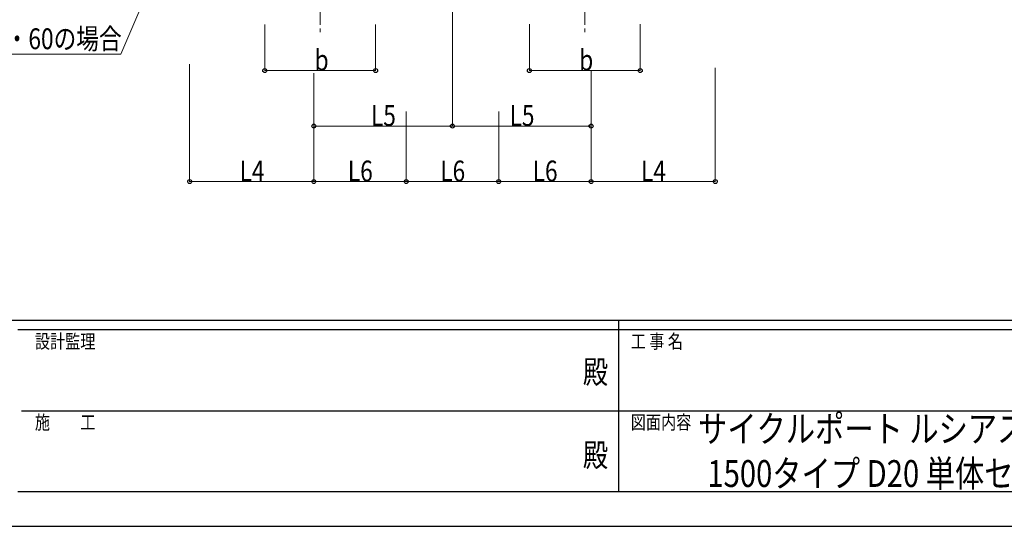
# Model space of a CAD drawing. Units: millimetres. Extents: x 0 to 21025, y 0 to 14850.
# Drawn here: x 7259 to 12587, y 0 to 2740 of the extents above; entities that cross this region are included whole.
import ezdxf
from ezdxf.enums import TextEntityAlignment as Align

# ---------------------------------------------------------------- set-up
doc = ezdxf.new("R2010")
doc.units = ezdxf.units.MM
doc.linetypes.add('YCENTER_1', pattern=[13, 10, -1, 1, -1])
for name, color, linetype, lineweight in [('USER1', 3, 'Continuous', 13), ('YKK_12', 2, 'Continuous', 13), ('YKK_D', 6, 'Continuous', 13), ('YKK_ZWAK', 7, 'Continuous', 30)]:
    doc.layers.add(name, color=color, linetype=linetype, lineweight=lineweight)
doc.styles.add('text-b', font='extslim2.shx', dxfattribs={"width": 0.8, "bigfont": 'extfont2.shx'})

msp = doc.modelspace()

# ---------------------------------------------------------------- linework, layer by layer
at = {"layer": 'YKK_12', "linetype": 'YCENTER_1', "ltscale": 20}
for p, q in [((8885, 5511.8), (8885, 2658)), ((10317, 5511.8), (10317, 2663.6))]:
    msp.add_line(p, q, dxfattribs=at)
at = {"layer": 'YKK_D'}
for p, q in [((7987.3, 2975.2), (7807.4, 2553.4)), ((9601, 2980), (9601, 2163.3)), ((9601, 2980), (9601, 2163.3)), ((8585.2, 2714.3), (8585.2, 2463.3)), ((9185.2, 2714.3), (9185.2, 2463.3)), ((10017, 2714.8), (10017, 2463.3)), ((10617, 2714.8), (10617, 2463.3)), ((7807.4, 2553.4), (7009.2, 2553.4)), ((8179, 2499.8), (8179, 1863.3)), ((8585.2, 2464.3), (9185.2, 2464.3)), ((10017, 2464.3), (10617, 2464.3)), ((10351, 2461.9), (10351, 1863.3)), ((10351, 2461.9), (10351, 2163.3)), ((10351, 2461.9), (10351, 1863.3)), ((11023, 2479.2), (11023, 1863.3)), ((8851, 2449.6), (8851, 1863.3)), ((8851, 2449.6), (8851, 2163.3)), ((8851, 2449.6), (8851, 1863.3)), ((9351, 2244), (9351, 1863.3)), ((9351, 2244), (9351, 1863.3)), ((9851, 2244), (9851, 1863.3)), ((9851, 2244), (9851, 1863.3)), ((8851, 2164.3), (9601, 2164.3)), ((10351, 2164.3), (9601, 2164.3)), ((8179, 1864.3), (8851, 1864.3)), ((8851, 1864.3), (9351, 1864.3)), ((9351, 1864.3), (9851, 1864.3)), ((9851, 1864.3), (10351, 1864.3)), ((11023, 1864.3), (10351, 1864.3))]:
    msp.add_line(p, q, dxfattribs=at)
at = {"layer": 'YKK_D', "linetype": 'ByBlock', "lineweight": -2}
for centre in [(8585.2, 2464.3), (9185.2, 2464.3), (10017, 2464.3), (10617, 2464.3), (8851, 2164.3), (9601, 2164.3), (9601, 2164.3), (10351, 2164.3), (8179, 1864.3), (8851, 1864.3), (8851, 1864.3), (9351, 1864.3), (9351, 1864.3), (9851, 1864.3), (9851, 1864.3), (10351, 1864.3), (10351, 1864.3), (11023, 1864.3)]:
    msp.add_circle(centre, 10.6, dxfattribs=at)
at = {"layer": 'YKK_ZWAK'}
for p, q in [((20250, 1112.5), (750, 1112.5)), ((10500, 1112.5), (10500, 187.5)), ((10500, 1062.5), (7250, 1062.5)), ((13750, 1062.5), (10500, 1062.5)), ((7268.8, 625), (10500, 625)), ((10500, 625), (13750, 625)), ((7250, 187.5), (10500, 187.5)), ((10500, 187.5), (13750, 187.5)), ((0, 0), (21025, 0))]:
    msp.add_line(p, q, dxfattribs=at)
msp.add_point((10500, 187.5), dxfattribs=at)

# ---------------------------------------------------------------- texts
at = {"layer": 'USER1', "style": 'text-b', "width": 0.8}
for s, p in [('サイクルポート ルシアス サイクルポート', (10929.9, 454.6)), ('1500タイプ D20 単体セット 納まり図', (10980.2, 212.9))]:
    msp.add_text(s, height=145, dxfattribs=at).set_placement(p)
at = {"layer": 'YKK_D', "style": 'text-b', "width": 0.8}
for s, p in [('ℓ50・60の場合', (6991.4, 2580.2)), ('b', (8855.2, 2465.1)), ('b', (10287, 2465.1)), ('L5', (9160, 2165.1)), ('L5', (9910, 2165.1)), ('L4', (8449, 1865.1)), ('L6', (9035, 1865.1)), ('L6', (9535, 1865.1)), ('L6', (10035, 1865.1)), ('L4', (10621, 1865.1))]:
    msp.add_text(s, height=112.5, dxfattribs=at).set_placement(p)
at = {"layer": 'YKK_ZWAK', "style": 'text-b', "width": 0.8}
for s, p in [('設計監理', (7341.7, 962.5)), ('工 事 名', (10565.7, 962.5)), ('施\u3000\u3000工', (7341.7, 525)), ('図面内容', (10565.7, 525))]:
    msp.add_text(s, height=75, dxfattribs=at).set_placement(p)
for p in [(10375, 818.8), (10375, 368.8)]:
    msp.add_text('殿', height=125, dxfattribs=at).set_placement(p, align=Align.MIDDLE)

doc.saveas('drawing.dxf')
